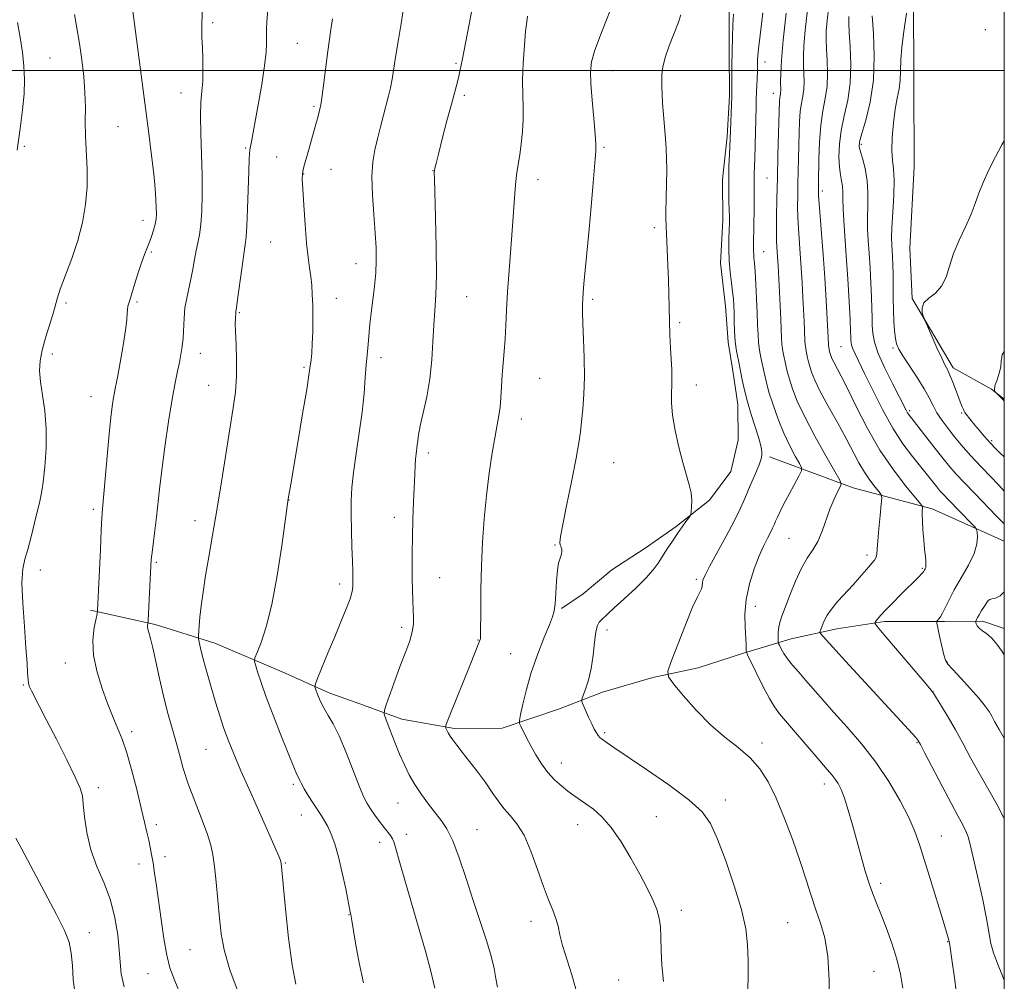
# Model space of a CAD drawing. Extents: x 2147300 to 2150200, y 307300 to 310200.
# Drawn here: x 2149749 to 2150000, y 309268 to 309513 of the extents above; entities that cross this region are included whole.
import ezdxf

# ---------------------------------------------------------------- set-up
doc = ezdxf.new("R2010")
doc.units = 0
doc.header["$MEASUREMENT"] = 0
for name, color, linetype, lineweight in [('BREAKLINE DTM HARD', 7, 'Continuous', 0), ('CONTOUR INDEX', 41, 'Continuous', 13), ('CONTOUR INTERMEDIATE', 44, 'Continuous', 0), ('GRID LINE', 7, 'Continuous', 0), ('SPOT ELEVATION DTM', 2, 'Continuous', 13)]:
    doc.layers.add(name, color=color, linetype=linetype, lineweight=lineweight)

msp = doc.modelspace()

# ---------------------------------------------------------------- linework, layer by layer
at = {"layer": 'BREAKLINE DTM HARD'}
for points in [[(2150000, 309553.889, 1075.979), (2149998.67, 309557.83, 1076.23), (2149992.51, 309574.26, 1076.29), (2149985.1, 309599.84, 1077.21), (2149975.31, 309610.77, 1077.45), (2149966.12, 309622.32, 1078.37), (2149963.67, 309626.58, 1078.18), (2149958.17, 309629.6, 1077.94), (2149951.48, 309625.92, 1077.94), (2149952.76, 309609.47, 1077.57), (2149963.84, 309580.25, 1076.96), (2149970.62, 309559.55, 1076.17), (2149976.79, 309540.68, 1075.99), (2149976.87, 309518.74, 1075.87), (2149976.95, 309497.41, 1075.01), (2149977.03, 309475.46, 1074.59), (2149975.89, 309454.74, 1074.46), (2149976.55, 309441.94, 1074.16), (2149986.98, 309424.3, 1073.61), (2149996.75, 309418.85, 1072.03), (2150000, 309416.272, 1071.926)], [(2149929.88, 309517.35, 1090.36), (2149929.92, 309505.16, 1090.18), (2149929.97, 309493.58, 1090.18), (2149929.4, 309483.21, 1090.24), (2149928.22, 309472.24, 1090.42), (2149928.26, 309461.88, 1090.54), (2149927.69, 309450.9, 1090.6), (2149928.95, 309439.94, 1090.73), (2149929.59, 309430.8, 1090.54), (2149930.84, 309423.49, 1090.66), (2149932.09, 309414.96, 1090.79), (2149932.13, 309405.81, 1090.97), (2149930.33, 309397.88, 1091.21), (2149924.87, 309390.55, 1091.76), (2149916.36, 309383.81, 1092.19), (2149908.46, 309378.3, 1092.8), (2149899.94, 309372.78, 1093.53), (2149892.65, 309366.66, 1093.77), (2149887.18, 309362.98, 1093.83)], [(2149940.13, 309401.57, 1089.7), (2149961.49, 309393.73, 1085.43), (2149981.63, 309388.32, 1081.53), (2150000, 309380.11, 1079.046)], [(2149767.11, 309362.53, 1108.28), (2149783.58, 309358.93, 1105.72), (2149798.83, 309354.11, 1103.34), (2149815.93, 309346.86, 1101.03), (2149828.14, 309341.42, 1099.5), (2149834.85, 309339.01, 1099.01), (2149846.45, 309334.79, 1097.31), (2149859.87, 309332.4, 1095.72), (2149872.06, 309332.45, 1094.57), (2149886.67, 309337.38, 1092.61), (2149897.62, 309341.68, 1091.4), (2149910.41, 309345.39, 1090.54), (2149921.98, 309347.87, 1088.71), (2149933.55, 309351.57, 1088.17), (2149945.72, 309355.27, 1085.18), (2149957.3, 309357.76, 1083.29), (2149969.48, 309359.63, 1081.64), (2149984.72, 309359.69, 1079.75), (2149994.47, 309359.72, 1077.62), (2150000, 309357.901, 1077.458)]]:
    msp.add_polyline3d(points, dxfattribs=at)
at = {"layer": 'CONTOUR INDEX', "flags": 128}
for points, elevation in [([(2149854.844, 309266.23), (2149854.426, 309268.059), (2149853.747, 309270.955), (2149852.487, 309275.709), (2149850.482, 309282.664), (2149846.243, 309297.016), (2149844.492, 309303.242), (2149844.1, 309304.291), (2149843.584, 309305.114), (2149841.933, 309307.172), (2149840.797, 309308.685), (2149839.598, 309310.357), (2149838.511, 309311.919), (2149837.633, 309313.258), (2149836.766, 309314.905), (2149835.637, 309317.548), (2149832.251, 309326.258), (2149830.472, 309330.517), (2149828.961, 309333.58), (2149827.711, 309335.721), (2149826.66, 309337.48), (2149825.762, 309339.262), (2149825.04, 309340.928), (2149824.534, 309342.205), (2149824.297, 309342.984), (2149824.427, 309343.802), (2149825.036, 309345.362), (2149827.692, 309351.817), (2149829.345, 309355.787), (2149830.929, 309359.556), (2149832.284, 309362.851), (2149833.268, 309365.463), (2149833.787, 309367.274), (2149833.965, 309368.535), (2149833.975, 309369.592), (2149833.93, 309372.488), (2149833.859, 309375.044), (2149833.736, 309378.65), (2149833.604, 309382.814), (2149833.519, 309386.878), (2149833.536, 309390.395), (2149833.721, 309393.774), (2149834.14, 309397.641), (2149834.818, 309402.42), (2149835.608, 309407.735), (2149836.322, 309413.01), (2149836.818, 309417.752), (2149837.139, 309421.795), (2149837.374, 309425.054), (2149837.596, 309427.517), (2149837.993, 309431.245), (2149838.341, 309435.444), (2149838.619, 309438.194), (2149839.457, 309445.05), (2149839.794, 309448.508), (2149839.934, 309451.645), (2149839.877, 309454.839), (2149839.648, 309458.616), (2149839.297, 309463.291), (2149838.973, 309468.328), (2149838.851, 309472.983), (2149839.059, 309476.71), (2149839.547, 309479.776), (2149840.219, 309482.649), (2149840.983, 309485.672), (2149841.758, 309488.678), (2149843.06, 309493.59), (2149843.555, 309495.606), (2149844.002, 309497.824), (2149844.447, 309500.58), (2149844.951, 309503.944), (2149845.574, 309507.92), (2149846.343, 309512.495), (2149847.15, 309517.588)], 1100), ([(2149775.656, 309266.628), (2149774.959, 309269.887), (2149774.662, 309272.827), (2149774.456, 309276.016), (2149774.067, 309279.867), (2149773.348, 309284.191), (2149772.187, 309288.643), (2149770.556, 309292.96), (2149768.763, 309297.198), (2149767.202, 309301.492), (2149766.17, 309305.868), (2149765.588, 309309.919), (2149765.28, 309313.131), (2149765.034, 309315.261), (2149764.487, 309317.163), (2149763.241, 309319.964), (2149761.066, 309324.403), (2149758.417, 309329.668), (2149755.918, 309334.559), (2149754.064, 309338.136), (2149752.048, 309341.998), (2149751.581, 309342.996), (2149751.324, 309343.84), (2149751.189, 309344.874), (2149751.087, 309346.458), (2149750.939, 309349.001), (2149750.668, 309352.925), (2149750.246, 309358.366), (2149749.834, 309364.324), (2149749.644, 309369.511), (2149749.833, 309373.028), (2149750.353, 309375.515), (2149751.102, 309378.002), (2149751.973, 309381.228), (2149752.85, 309384.78), (2149754.171, 309390.313), (2149754.602, 309392.435), (2149755.008, 309395.163), (2149755.45, 309399.093), (2149755.785, 309403.832), (2149755.825, 309408.743), (2149755.458, 309413.283), (2149754.877, 309417.289), (2149754.353, 309420.697), (2149754.117, 309423.518), (2149754.24, 309426.082), (2149754.753, 309428.796), (2149755.635, 309431.919), (2149757.539, 309437.897), (2149758.109, 309439.982), (2149758.614, 309441.884), (2149759.408, 309444.32), (2149762.338, 309452.1), (2149763.888, 309456.73), (2149765.084, 309461.331), (2149765.869, 309465.861), (2149766.243, 309470.362), (2149766.242, 309474.843), (2149765.838, 309483.289), (2149765.788, 309487.045), (2149765.795, 309490.671), (2149765.704, 309494.436), (2149765.397, 309498.524), (2149764.907, 309502.763), (2149764.303, 309506.897), (2149763.048, 309514.263)], 1110), ([(2149955.444, 309261.856), (2149955.358, 309268.277), (2149955.045, 309274.311), (2149954.271, 309279.059), (2149953.164, 309282.831), (2149951.941, 309286.241), (2149950.752, 309289.834), (2149949.487, 309293.872), (2149947.968, 309298.552), (2149946.083, 309303.928), (2149943.97, 309309.496), (2149941.829, 309314.612), (2149939.785, 309318.785), (2149937.658, 309322.142), (2149935.189, 309324.963), (2149932.194, 309327.541), (2149928.78, 309330.215), (2149925.128, 309333.336), (2149921.462, 309337.068), (2149918.18, 309340.814), (2149915.722, 309343.791), (2149914.435, 309345.556), (2149914.279, 309347.036), (2149915.12, 309349.5), (2149916.762, 309353.763), (2149918.748, 309358.833), (2149920.558, 309363.265), (2149921.787, 309365.973), (2149922.84, 309367.962), (2149922.991, 309368.535), (2149923.089, 309369.695), (2149923.241, 309370.332), (2149923.75, 309371.471), (2149924.895, 309373.645), (2149929.11, 309381.349), (2149931.222, 309385.354), (2149932.745, 309388.507), (2149933.835, 309391.013), (2149934.784, 309393.296), (2149936.805, 309397.932), (2149937.587, 309399.819), (2149938.023, 309401.119), (2149938.18, 309402.003), (2149938.177, 309402.73), (2149938.093, 309403.564), (2149937.855, 309404.772), (2149937.351, 309406.622), (2149936.523, 309409.269), (2149935.526, 309412.408), (2149934.568, 309415.62), (2149933.81, 309418.569), (2149933.217, 309421.253), (2149932.216, 309426.148), (2149931.779, 309428.534), (2149931.447, 309431.005), (2149931.256, 309433.599), (2149931.167, 309436.135), (2149931.122, 309438.373), (2149931.066, 309440.177), (2149930.959, 309441.81), (2149930.762, 309443.634), (2149930.462, 309445.925), (2149930.139, 309448.605), (2149929.895, 309451.512), (2149929.805, 309454.465), (2149929.827, 309457.228), (2149929.93, 309461.291), (2149929.936, 309462.786), (2149929.901, 309464.484), (2149929.831, 309466.731), (2149929.765, 309469.463), (2149929.752, 309472.513), (2149929.823, 309475.681), (2149929.944, 309478.63), (2149930.134, 309482.558), (2149930.528, 309493.402), (2149930.549, 309495.861), (2149930.545, 309498.26), (2149930.556, 309501.409), (2149930.603, 309504.917), (2149930.703, 309508.417), (2149930.842, 309511.651), (2149931.001, 309514.383)], 1090), ([(2150000, 309329.948), (2149998.703, 309332.151), (2149997.537, 309334.207), (2149996.81, 309335.521), (2149996.102, 309336.715), (2149995.113, 309338.126), (2149993.573, 309340.022), (2149991.358, 309342.525), (2149988.924, 309345.181), (2149986.874, 309347.393), (2149985.646, 309348.778), (2149985.015, 309349.814), (2149984.592, 309351.197), (2149984.077, 309353.386), (2149983.52, 309355.895), (2149983.064, 309358.008), (2149982.82, 309359.195), (2149982.788, 309359.69), (2149982.943, 309359.917), (2149983.259, 309360.249), (2149983.712, 309360.844), (2149984.282, 309361.809), (2149985.912, 309365.194), (2149987.243, 309367.714), (2149989.014, 309370.766), (2149990.857, 309374.006), (2149992.3, 309377.009), (2149993.003, 309379.428), (2149993.15, 309381.212), (2149993.055, 309382.386), (2149992.926, 309383.056), (2149992.538, 309383.65), (2149991.557, 309384.678), (2149985.767, 309390.61), (2149984.468, 309391.979), (2149983.591, 309392.964), (2149982.789, 309393.942), (2149980.419, 309396.924), (2149976.577, 309401.671), (2149974.154, 309404.907), (2149971.552, 309408.909), (2149968.914, 309413.672), (2149966.454, 309418.571), (2149964.403, 309422.828), (2149961.973, 309427.829), (2149961.397, 309429.116), (2149961.083, 309430.041), (2149960.944, 309430.759), (2149960.903, 309431.382), (2149960.883, 309432.121), (2149960.83, 309433.582), (2149960.692, 309436.468), (2149960.434, 309441.19), (2149960.093, 309446.982), (2149959.719, 309452.786), (2149959.076, 309461.727), (2149958.896, 309464.856), (2149958.843, 309467.234), (2149958.832, 309469.054), (2149958.752, 309470.529), (2149958.529, 309471.886), (2149958.234, 309473.405), (2149957.979, 309475.383), (2149957.868, 309478.031), (2149957.992, 309481.224), (2149958.438, 309484.754), (2149959.225, 309488.468), (2149960.096, 309492.434), (2149960.729, 309496.775), (2149960.892, 309501.483), (2149960.731, 309506.02), (2149960.483, 309509.72), (2149960.343, 309512.143), (2149960.339, 309513.758)], 1080)]:
    msp.add_lwpolyline(points, dxfattribs=dict(at, elevation=elevation))
at = {"layer": 'CONTOUR INTERMEDIATE', "flags": 128}
for points, elevation in [([(2149870.82, 309266.518), (2149870.414, 309268.736), (2149869.984, 309271.245), (2149869.261, 309274.389), (2149868.05, 309278.418), (2149866.457, 309283.21), (2149864.664, 309288.551), (2149862.832, 309294.156), (2149861.057, 309299.456), (2149859.415, 309303.811), (2149857.943, 309306.805), (2149856.524, 309308.911), (2149855, 309310.822), (2149853.274, 309313.08), (2149851.475, 309315.605), (2149849.792, 309318.167), (2149848.359, 309320.609), (2149847.094, 309323.098), (2149845.859, 309325.878), (2149844.572, 309329.052), (2149843.373, 309332.159), (2149842.455, 309334.598), (2149841.982, 309336.019), (2149842, 309337.08), (2149842.523, 309338.687), (2149843.528, 309341.488), (2149844.829, 309345.071), (2149846.203, 309348.764), (2149847.448, 309352.014), (2149848.453, 309354.751), (2149849.129, 309357.028), (2149849.428, 309358.934), (2149849.455, 309360.716), (2149849.356, 309362.658), (2149849.251, 309364.984), (2149849.167, 309367.662), (2149849.107, 309370.6), (2149849.076, 309373.747), (2149849.088, 309377.218), (2149849.159, 309381.172), (2149849.294, 309385.645), (2149849.463, 309390.173), (2149849.752, 309397.198), (2149849.858, 309399.387), (2149849.97, 309401.016), (2149850.106, 309402.334), (2149850.381, 309404.545), (2149850.5, 309405.69), (2149850.715, 309407.227), (2149851.162, 309409.515), (2149851.913, 309412.802), (2149852.794, 309416.894), (2149853.567, 309421.487), (2149854.06, 309426.273), (2149854.354, 309430.936), (2149854.595, 309435.156), (2149854.886, 309438.839), (2149855.157, 309442.778), (2149855.297, 309447.995), (2149855.233, 309455.038), (2149855.046, 309462.576), (2149854.752, 309472.413), (2149854.736, 309473.972), (2149854.781, 309474.544), (2149854.889, 309475.108), (2149855.173, 309476.306), (2149855.776, 309478.7), (2149856.772, 309482.583), (2149857.963, 309487.183), (2149859.084, 309491.458), (2149860.521, 309496.826), (2149860.957, 309498.533), (2149861.338, 309500.216), (2149861.819, 309502.593), (2149865.945, 309523.767)], 1098), ([(2149793.435, 309256.434), (2149788.565, 309268.102), (2149787.364, 309271.393), (2149786.547, 309274.642), (2149785.804, 309278.876), (2149785.1, 309283.708), (2149783.918, 309292.353), (2149783.453, 309295.559), (2149783.047, 309298.149), (2149782.68, 309300.269), (2149782.322, 309302.124), (2149781.943, 309303.935), (2149781.5, 309305.951), (2149780.903, 309308.543), (2149780.049, 309312.111), (2149778.887, 309316.826), (2149777.567, 309321.934), (2149776.289, 309326.451), (2149775.212, 309329.64), (2149774.339, 309331.753), (2149773.63, 309333.288), (2149773.022, 309334.73), (2149772.344, 309336.506), (2149771.397, 309339.028), (2149770.094, 309342.552), (2149768.772, 309346.708), (2149767.878, 309350.971), (2149767.722, 309354.861), (2149768.062, 309358.081), (2149768.52, 309360.38), (2149768.796, 309361.627), (2149768.901, 309362.158), (2149768.925, 309362.43), (2149769.619, 309378), (2149769.85, 309382.915), (2149770.022, 309386.02), (2149770.202, 309388.371), (2149771.459, 309402.668), (2149771.981, 309408.281), (2149772.41, 309412.349), (2149772.746, 309415.013), (2149773.009, 309416.725), (2149773.236, 309417.983), (2149773.52, 309419.454), (2149773.972, 309421.851), (2149774.648, 309425.594), (2149775.395, 309429.94), (2149776.006, 309433.851), (2149776.335, 309436.536), (2149776.462, 309438.169), (2149776.527, 309439.171), (2149776.66, 309439.961), (2149776.945, 309440.975), (2149777.458, 309442.647), (2149778.236, 309445.233), (2149779.159, 309448.256), (2149780.068, 309451.054), (2149780.839, 309453.141), (2149782.098, 309456.143), (2149782.682, 309457.709), (2149783.204, 309459.334), (2149783.6, 309460.856), (2149783.824, 309462.179), (2149783.902, 309463.497), (2149783.879, 309465.075), (2149783.783, 309467.162), (2149783.583, 309469.958), (2149783.229, 309473.651), (2149782.686, 309478.364), (2149781.982, 309483.976), (2149777.794, 309515.845)], 1108), ([(2149913.158, 309267.957), (2149912.723, 309272.118), (2149912.551, 309275.951), (2149912.483, 309279.231), (2149912.366, 309281.837), (2149912.067, 309284.049), (2149911.456, 309286.25), (2149910.428, 309288.774), (2149908.968, 309291.76), (2149907.083, 309295.299), (2149904.81, 309299.371), (2149902.316, 309303.516), (2149899.797, 309307.166), (2149897.425, 309309.89), (2149895.271, 309311.817), (2149893.383, 309313.215), (2149890.298, 309315.36), (2149888.793, 309316.451), (2149887.131, 309317.752), (2149885.383, 309319.32), (2149883.663, 309321.19), (2149882.071, 309323.362), (2149880.633, 309325.685), (2149879.359, 309327.968), (2149878.264, 309330.032), (2149876.774, 309332.955), (2149876.462, 309333.685), (2149876.452, 309334.459), (2149876.732, 309335.94), (2149877.303, 309338.621), (2149878.195, 309342.307), (2149879.446, 309346.633), (2149881.032, 309351.196), (2149882.679, 309355.443), (2149884.048, 309358.784), (2149884.893, 309360.877), (2149885.32, 309362.368), (2149885.529, 309364.154), (2149885.69, 309366.85), (2149885.865, 309369.959), (2149886.091, 309372.706), (2149886.386, 309374.509), (2149886.702, 309375.563), (2149886.975, 309376.26), (2149887.151, 309376.914), (2149887.225, 309377.54), (2149887.202, 309378.08), (2149887.097, 309378.498), (2149886.95, 309378.851), (2149886.81, 309379.222), (2149886.745, 309379.807), (2149886.906, 309381.269), (2149887.464, 309384.384), (2149888.504, 309389.555), (2149889.757, 309395.671), (2149890.869, 309401.243), (2149891.574, 309405.183), (2149891.975, 309408.001), (2149892.264, 309410.605), (2149892.583, 309413.745), (2149892.872, 309417.534), (2149893.02, 309421.927), (2149892.956, 309426.778), (2149892.766, 309431.54), (2149892.575, 309435.566), (2149892.484, 309438.398), (2149892.486, 309440.332), (2149892.552, 309441.854), (2149892.664, 309443.458), (2149892.853, 309445.678), (2149894.158, 309459.608), (2149894.684, 309465.348), (2149895.126, 309470.398), (2149895.725, 309477.523), (2149895.879, 309479.507), (2149895.9, 309481.27), (2149895.743, 309483.819), (2149895.4, 309487.808), (2149894.987, 309492.481), (2149894.653, 309496.731), (2149894.546, 309499.787), (2149894.808, 309502.226), (2149895.581, 309504.967), (2149896.907, 309508.614), (2149898.44, 309512.53), (2149899.735, 309515.763)], 1094), ([(2150000, 309309.402), (2149998.501, 309312.393), (2149996.065, 309316.722), (2149993.6, 309320.997), (2149991.397, 309324.963), (2149989.414, 309328.629), (2149987.529, 309332.071), (2149985.672, 309335.303), (2149984.005, 309338.095), (2149982.742, 309340.154), (2149981.94, 309341.402), (2149981.009, 309342.603), (2149979.2, 309344.734), (2149969.292, 309356.331), (2149967.567, 309358.381), (2149967.017, 309359.243), (2149967.17, 309359.655), (2149967.651, 309360.244), (2149968.479, 309361.197), (2149969.767, 309362.589), (2149971.555, 309364.429), (2149973.581, 309366.466), (2149978.207, 309371.062), (2149978.973, 309371.845), (2149979.403, 309372.324), (2149979.612, 309372.606), (2149979.86, 309373.057), (2149979.979, 309373.431), (2149980.041, 309374.016), (2149980.006, 309374.902), (2149979.886, 309376.202), (2149979.7, 309378.035), (2149979.477, 309380.425), (2149979.265, 309382.998), (2149979.12, 309385.284), (2149979.079, 309386.918), (2149979.108, 309387.953), (2149979.159, 309388.546), (2149979.12, 309388.929), (2149978.643, 309389.622), (2149974.891, 309394.163), (2149971.721, 309398.298), (2149968.318, 309403.317), (2149965.132, 309408.849), (2149962.348, 309414.263), (2149960.088, 309418.865), (2149958.432, 309422.14), (2149956.543, 309425.694), (2149956.063, 309426.684), (2149955.773, 309427.398), (2149955.602, 309427.921), (2149955.491, 309428.333), (2149955.242, 309429.536), (2149955.203, 309429.827), (2149955.179, 309430.15), (2149955.101, 309432.005), (2149954.569, 309441.433), (2149954.22, 309447.209), (2149953.829, 309453.156), (2149953.434, 309458.504), (2149952.817, 309466.13), (2149952.678, 309468.057), (2149952.632, 309469.053), (2149952.635, 309469.604), (2149952.668, 309471.368), (2149952.737, 309477.287), (2149952.879, 309481.721), (2149953.209, 309486.085), (2149953.765, 309489.744), (2149954.377, 309492.907), (2149954.819, 309495.997), (2149954.934, 309499.304), (2149954.824, 309502.596), (2149954.656, 309505.511), (2149954.575, 309507.85), (2149954.633, 309510.062), (2149954.86, 309512.761), (2149955.275, 309516.335)], 1082), ([(2149805.013, 309264.539), (2149802.635, 309270.956), (2149801.176, 309275.983), (2149800.428, 309280.095), (2149799.999, 309284.118), (2149799.572, 309288.631), (2149799.124, 309293.215), (2149798.702, 309297.202), (2149798.311, 309300.175), (2149797.764, 309302.703), (2149796.831, 309305.607), (2149795.377, 309309.466), (2149793.66, 309313.905), (2149792.033, 309318.31), (2149790.763, 309322.215), (2149789.754, 309325.746), (2149788.822, 309329.18), (2149787.82, 309332.756), (2149786.763, 309336.582), (2149785.7, 309340.729), (2149784.684, 309345.165), (2149783.762, 309349.431), (2149782.985, 309352.966), (2149782.389, 309355.361), (2149781.977, 309356.827), (2149781.74, 309357.725), (2149781.659, 309358.363), (2149781.678, 309358.817), (2149781.769, 309359.349), (2149781.811, 309360.025), (2149782.476, 309373.853), (2149782.592, 309375.459), (2149782.788, 309377.235), (2149783.513, 309382.874), (2149783.916, 309386.221), (2149784.686, 309393.404), (2149785.259, 309398.169), (2149786.07, 309404.165), (2149787.008, 309410.565), (2149787.916, 309416.271), (2149788.671, 309420.459), (2149789.276, 309423.401), (2149789.766, 309425.641), (2149790.17, 309427.659), (2149790.484, 309429.682), (2149790.699, 309431.868), (2149790.951, 309436.944), (2149791.191, 309439.558), (2149791.621, 309442.047), (2149792.712, 309446.901), (2149793.178, 309449.414), (2149793.59, 309451.88), (2149793.999, 309454.135), (2149794.441, 309456.117), (2149794.874, 309458.17), (2149795.237, 309460.743), (2149795.478, 309464.185), (2149795.584, 309468.438), (2149795.548, 309473.348), (2149795.388, 309478.687), (2149795.209, 309483.935), (2149795.141, 309488.5), (2149795.269, 309491.98), (2149795.502, 309494.732), (2149795.704, 309497.305), (2149795.77, 309500.113), (2149795.723, 309503.043), (2149795.614, 309505.848), (2149795.503, 309508.423), (2149795.469, 309511.222), (2149795.595, 309514.838)], 1106), ([(2149819.457, 309267.254), (2149818.494, 309272.15), (2149817.582, 309279), (2149816.79, 309286.432), (2149815.686, 309298.102), (2149815.656, 309298.297), (2149815.583, 309298.549), (2149815.416, 309298.992), (2149815.07, 309299.836), (2149814.31, 309301.603), (2149812.861, 309304.89), (2149807.933, 309315.968), (2149805.458, 309321.583), (2149803.599, 309325.909), (2149802.24, 309329.286), (2149801.126, 309332.368), (2149800.051, 309335.66), (2149799.005, 309339.068), (2149797.152, 309345.302), (2149796.398, 309347.899), (2149795.781, 309350.155), (2149795.31, 309352.07), (2149794.974, 309353.59), (2149794.649, 309355.235), (2149794.617, 309355.625), (2149794.635, 309356.149), (2149794.685, 309357.101), (2149794.793, 309358.608), (2149794.993, 309360.758), (2149795.318, 309363.616), (2149795.79, 309367.157), (2149796.43, 309371.331), (2149797.248, 309376.123), (2149798.222, 309381.638), (2149799.32, 309388.015), (2149800.495, 309395.219), (2149803.496, 309414.076), (2149804.052, 309418.17), (2149804.335, 309422.04), (2149804.353, 309426.196), (2149804.218, 309430.232), (2149804.069, 309433.511), (2149804.013, 309435.574), (2149804.031, 309436.68), (2149804.134, 309438.353), (2149804.175, 309438.676), (2149804.304, 309439.562), (2149804.591, 309441.638), (2149805.65, 309449.478), (2149806.176, 309453.2), (2149806.548, 309455.629), (2149806.794, 309457.61), (2149806.976, 309460.386), (2149807.144, 309464.777), (2149807.437, 309474.404), (2149807.546, 309477.317), (2149807.638, 309478.894), (2149807.726, 309479.714), (2149807.822, 309480.283), (2149808.05, 309481.381), (2149809.833, 309491.246), (2149810.747, 309496.469), (2149811.496, 309501.241), (2149811.888, 309504.676), (2149812.004, 309507.012), (2149811.995, 309508.767), (2149811.997, 309510.449), (2149812.089, 309512.527), (2149812.336, 309515.459)], 1104), ([(2149890.966, 309265.389), (2149889.804, 309269.651), (2149887.431, 309277.119), (2149886.737, 309279.828), (2149886.265, 309282.016), (2149885.739, 309284.013), (2149884.94, 309286.15), (2149883.857, 309288.755), (2149882.534, 309292.155), (2149881.015, 309296.484), (2149879.35, 309301.107), (2149877.592, 309305.194), (2149875.798, 309308.142), (2149874.047, 309310.25), (2149872.426, 309312.041), (2149870.97, 309313.958), (2149869.514, 309316.12), (2149867.844, 309318.564), (2149865.835, 309321.268), (2149863.727, 309323.968), (2149861.849, 309326.341), (2149860.455, 309328.145), (2149859.485, 309329.468), (2149858.803, 309330.482), (2149858.294, 309331.325), (2149857.924, 309331.997), (2149857.685, 309332.465), (2149857.604, 309332.824), (2149857.866, 309333.678), (2149858.697, 309335.757), (2149863.734, 309348.223), (2149866.424, 309355.036), (2149866.478, 309355.226), (2149866.505, 309355.514), (2149866.52, 309356.457), (2149866.548, 309362.646), (2149866.612, 309367.896), (2149866.765, 309373.806), (2149867.044, 309379.839), (2149867.465, 309385.84), (2149868.035, 309391.753), (2149868.744, 309397.462), (2149869.504, 309402.621), (2149870.211, 309406.826), (2149871.202, 309412.114), (2149871.5, 309414.25), (2149871.695, 309416.731), (2149871.845, 309419.524), (2149872.017, 309422.464), (2149872.255, 309425.43), (2149872.525, 309428.46), (2149872.773, 309431.637), (2149872.965, 309435.069), (2149873.157, 309438.981), (2149873.427, 309443.627), (2149873.823, 309449.107), (2149874.697, 309460.39), (2149875.258, 309468.734), (2149875.501, 309471.699), (2149875.793, 309474.062), (2149876.503, 309478.507), (2149876.882, 309481.315), (2149877.199, 309484.445), (2149877.371, 309487.611), (2149877.356, 309490.64), (2149877.262, 309493.809), (2149877.238, 309497.504), (2149877.393, 309501.909), (2149877.676, 309506.38), (2149877.996, 309510.066), (2149878.277, 309512.393), (2149878.501, 309513.89)], 1096), ([(2149934.59, 309264.018), (2149934.734, 309268.92), (2149934.738, 309273.273), (2149934.591, 309277.244), (2149934.093, 309281.372), (2149933.001, 309286.288), (2149931.186, 309292.334), (2149928.994, 309298.685), (2149926.884, 309304.224), (2149925.095, 309308.185), (2149922.966, 309311.198), (2149919.614, 309314.246), (2149914.54, 309318.009), (2149908.777, 309321.982), (2149900.516, 309327.539), (2149898.79, 309328.731), (2149897.353, 309329.755), (2149896.91, 309330.129), (2149896.502, 309330.598), (2149896.05, 309331.281), (2149895.511, 309332.259), (2149894.852, 309333.601), (2149894.069, 309335.301), (2149892.673, 309338.448), (2149892.351, 309339.267), (2149892.349, 309339.872), (2149892.666, 309340.78), (2149893.269, 309342.404), (2149894.007, 309344.744), (2149894.698, 309347.691), (2149895.205, 309351.061), (2149895.58, 309354.362), (2149895.918, 309357.02), (2149896.301, 309358.633), (2149896.745, 309359.475), (2149897.253, 309359.99), (2149898.881, 309361.55), (2149900.583, 309363.132), (2149903.139, 309365.457), (2149906.055, 309368.152), (2149908.677, 309370.713), (2149910.524, 309372.775), (2149911.805, 309374.509), (2149914.109, 309378.134), (2149915.411, 309380.148), (2149916.703, 309382.082), (2149917.885, 309383.77), (2149918.871, 309385.124), (2149919.579, 309386.07), (2149919.963, 309386.609), (2149920.128, 309387.028), (2149920.213, 309387.689), (2149920.315, 309388.863), (2149920.347, 309390.482), (2149920.175, 309392.39), (2149919.701, 309394.499), (2149918.043, 309400.146), (2149917.026, 309404.057), (2149916.09, 309408.27), (2149915.428, 309412.183), (2149915.168, 309415.333), (2149915.182, 309417.82), (2149915.276, 309419.887), (2149915.293, 309421.783), (2149915.224, 309423.793), (2149914.944, 309429.241), (2149914.787, 309432.683), (2149914.654, 309436.246), (2149914.561, 309439.712), (2149914.483, 309443.145), (2149914.388, 309446.682), (2149914.253, 309450.36), (2149913.912, 309458.465), (2149913.85, 309460.23), (2149913.81, 309460.901), (2149913.776, 309462.01), (2149913.777, 309464.03), (2149913.903, 309471.03), (2149913.954, 309474.677), (2149913.944, 309477.607), (2149913.859, 309480.11), (2149913.686, 309482.689), (2149913.43, 309485.689), (2149913.149, 309488.837), (2149912.917, 309491.701), (2149912.789, 309493.963), (2149912.74, 309495.763), (2149912.731, 309497.352), (2149912.758, 309498.979), (2149912.971, 309500.885), (2149913.558, 309503.306), (2149914.616, 309506.34), (2149916.96, 309512.29), (2149917.6, 309514.174)], 1092), ([(2149974.145, 309266.204), (2149973.519, 309269.802), (2149972.612, 309273.628), (2149971.342, 309277.705), (2149969.895, 309281.7), (2149968.521, 309285.196), (2149967.405, 309287.934), (2149966.467, 309290.311), (2149965.561, 309292.884), (2149964.572, 309296.08), (2149963.503, 309299.796), (2149961.271, 309307.828), (2149960.199, 309311.56), (2149959.233, 309314.644), (2149958.406, 309316.838), (2149957.665, 309318.342), (2149956.934, 309319.465), (2149956.096, 309320.534), (2149954.883, 309321.953), (2149952.986, 309324.148), (2149942.726, 309336.171), (2149941.429, 309337.898), (2149940.14, 309340.05), (2149938.498, 309343.172), (2149936.763, 309346.634), (2149934.571, 309351.122), (2149934.281, 309351.813), (2149934.235, 309352.173), (2149934.222, 309352.735), (2149934.175, 309353.785), (2149933.914, 309358.18), (2149933.897, 309361.504), (2149934.241, 309365.273), (2149935.094, 309369.223), (2149936.283, 309373.034), (2149937.559, 309376.369), (2149938.708, 309378.971), (2149939.667, 309380.911), (2149940.406, 309382.338), (2149940.924, 309383.409), (2149941.312, 309384.3), (2149941.688, 309385.191), (2149942.167, 309386.261), (2149942.852, 309387.681), (2149943.847, 309389.62), (2149945.181, 309392.12), (2149947.733, 309396.805), (2149948.336, 309398.015), (2149948.355, 309398.811), (2149947.806, 309399.877), (2149946.738, 309401.75), (2149945.333, 309404.388), (2149943.806, 309407.606), (2149942.347, 309411.189), (2149941.061, 309414.81), (2149940.025, 309418.114), (2149939.289, 309420.838), (2149938.774, 309423.087), (2149937.986, 309426.925), (2149937.644, 309428.785), (2149937.386, 309430.711), (2149937.234, 309432.799), (2149937.14, 309435.239), (2149937.039, 309438.244), (2149936.882, 309441.878), (2149936.688, 309445.62), (2149936.494, 309448.801), (2149936.33, 309450.935), (2149936.207, 309452.255), (2149936.133, 309453.177), (2149936.107, 309454.115), (2149936.12, 309455.475), (2149936.195, 309460.869), (2149936.231, 309464.5), (2149936.248, 309467.743), (2149936.241, 309469.996), (2149936.221, 309472.577), (2149936.247, 309473.731), (2149936.378, 309477.708), (2149936.726, 309490.859), (2149936.789, 309492.716), (2149937.079, 309499.766), (2149937.113, 309501.039), (2149937.14, 309502.81), (2149937.181, 309503.729), (2149937.344, 309505.506), (2149937.74, 309509.009), (2149938.419, 309514.672)], 1088), ([(2149988.177, 309261.697), (2149987.354, 309268.249), (2149986.633, 309273.574), (2149986.206, 309276.567), (2149986.02, 309277.732), (2149985.852, 309278.499), (2149985.707, 309279.086), (2149985.302, 309280.506), (2149984.429, 309283.38), (2149981.254, 309293.556), (2149978.404, 309302.802), (2149977.238, 309306.162), (2149975.707, 309309.684), (2149973.473, 309313.992), (2149970.598, 309318.852), (2149967.244, 309323.816), (2149963.597, 309328.498), (2149959.94, 309332.756), (2149956.58, 309336.511), (2149953.75, 309339.712), (2149949.374, 309344.74), (2149947.591, 309346.751), (2149946.05, 309348.519), (2149944.787, 309350.102), (2149943.824, 309351.532), (2149943.141, 309352.731), (2149942.705, 309353.595), (2149942.478, 309354.085), (2149942.391, 309354.432), (2149942.371, 309354.936), (2149942.364, 309355.812), (2149942.401, 309356.96), (2149942.534, 309358.195), (2149942.82, 309359.432), (2149943.333, 309360.971), (2149944.155, 309363.212), (2149945.329, 309366.371), (2149946.75, 309369.944), (2149948.275, 309373.245), (2149949.777, 309375.788), (2149951.191, 309377.89), (2149952.465, 309380.064), (2149953.571, 309382.683), (2149955.537, 309388.31), (2149956.522, 309390.676), (2149957.425, 309392.532), (2149958.109, 309393.81), (2149958.415, 309394.605), (2149958.085, 309395.662), (2149956.837, 309397.885), (2149954.55, 309401.852), (2149951.753, 309406.832), (2149949.136, 309411.764), (2149947.241, 309415.8), (2149946.005, 309418.937), (2149945.218, 309421.383), (2149944.69, 309423.337), (2149944.32, 309424.949), (2149943.755, 309427.701), (2149943.51, 309429.035), (2149943.325, 309430.416), (2149943.214, 309431.942), (2149943.036, 309436.582), (2149942.873, 309440.167), (2149942.342, 309450.356), (2149942.05, 309455.008), (2149941.98, 309456.641), (2149941.947, 309459.084), (2149941.968, 309462.697), (2149942.041, 309467.327), (2149942.161, 309472.697), (2149942.316, 309478.445), (2149942.73, 309492.354), (2149942.779, 309493.072), (2149942.856, 309493.577), (2149942.94, 309494.013), (2149943.001, 309494.439), (2149943.018, 309494.945), (2149943, 309497.093), (2149943.037, 309499.264), (2149943.221, 309502.672), (2149943.669, 309507.758), (2149944.444, 309514.618)], 1086), ([(2150000, 309268.171), (2149999.577, 309269.396), (2149998.287, 309272.545), (2149997.233, 309275.259), (2149996.597, 309277.65), (2149995.482, 309284.024), (2149994.409, 309289.144), (2149993.139, 309294.767), (2149991.277, 309302.866), (2149990.768, 309304.832), (2149990.227, 309306.282), (2149989.417, 309307.896), (2149988.195, 309310.119), (2149986.441, 309313.335), (2149984.147, 309317.683), (2149979.771, 309326.136), (2149978.608, 309328.358), (2149977.98, 309329.425), (2149977.451, 309330.089), (2149976.585, 309331.05), (2149959.532, 309349.57), (2149957.081, 309352.261), (2149953.063, 309356.72), (2149953.001, 309356.905), (2149953.075, 309357.147), (2149953.786, 309359.007), (2149954.18, 309360), (2149954.83, 309361.247), (2149955.936, 309362.836), (2149957.606, 309364.798), (2149961.515, 309369.02), (2149963.122, 309370.83), (2149965.438, 309373.557), (2149966.276, 309374.513), (2149966.913, 309375.297), (2149967.327, 309376.019), (2149967.524, 309376.832), (2149967.618, 309378.084), (2149967.75, 309380.169), (2149968.017, 309383.264), (2149968.352, 309386.68), (2149968.643, 309389.51), (2149968.777, 309391.118), (2149968.633, 309391.941), (2149968.089, 309392.683), (2149967.077, 309393.91), (2149965.755, 309395.634), (2149964.337, 309397.727), (2149962.963, 309400.111), (2149959.693, 309406.301), (2149957.467, 309410.328), (2149955.13, 309414.516), (2149953.11, 309418.262), (2149951.732, 309421.104), (2149950.899, 309423.15), (2149950.41, 309424.652), (2149950.09, 309425.835), (2149949.866, 309426.811), (2149949.524, 309428.478), (2149949.376, 309429.286), (2149949.264, 309430.122), (2149949.197, 309431.046), (2149949.089, 309433.855), (2149948.987, 309436.086), (2149948.664, 309442.196), (2149948.455, 309445.895), (2149948.226, 309449.735), (2149947.984, 309453.428), (2149947.53, 309459.774), (2149947.382, 309462.607), (2149947.323, 309465.377), (2149947.337, 309468.19), (2149947.398, 309471.151), (2149947.572, 309477.623), (2149947.65, 309480.927), (2149947.71, 309484.109), (2149947.804, 309487.038), (2149947.994, 309489.579), (2149948.311, 309491.66), (2149948.658, 309493.46), (2149948.91, 309495.218), (2149948.976, 309497.124), (2149948.916, 309499.171), (2149948.828, 309501.302), (2149948.806, 309503.557), (2149948.927, 309506.367), (2149949.264, 309510.26), (2149949.869, 309515.489)], 1084), ([(2150000, 309384.481), (2149999.897, 309384.589), (2149998.029, 309386.522), (2149992.458, 309392.244), (2149989.779, 309395.025), (2149987.765, 309397.184), (2149986.103, 309399.088), (2149984.305, 309401.291), (2149982.047, 309404.143), (2149976.41, 309411.345), (2149975.739, 309412.223), (2149975.358, 309412.796), (2149974.979, 309413.486), (2149971.5, 309420.253), (2149969.547, 309424.194), (2149967.884, 309427.923), (2149966.896, 309430.838), (2149966.46, 309433.1), (2149966.328, 309435.063), (2149966.285, 309437.065), (2149966.249, 309439.379), (2149966.17, 309442.261), (2149966.011, 309445.844), (2149965.795, 309449.753), (2149965.557, 309453.491), (2149965.334, 309456.7), (2149965.174, 309459.576), (2149965.126, 309462.458), (2149965.199, 309465.591), (2149965.244, 309468.854), (2149965.076, 309472.034), (2149964.575, 309474.931), (2149963.912, 309477.388), (2149963.324, 309479.26), (2149963.024, 309480.55), (2149963.115, 309481.857), (2149963.671, 309483.93), (2149964.685, 309487.343), (2149965.815, 309491.98), (2149966.638, 309497.554), (2149966.851, 309503.662), (2149966.639, 309509.445), (2149966.311, 309513.93)], 1078), ([(2150000, 309392.882), (2149998.57, 309394.39), (2149994.375, 309398.763), (2149992.519, 309400.737), (2149990.739, 309402.702), (2149989.009, 309404.691), (2149987.311, 309406.721), (2149985.651, 309408.792), (2149984.121, 309410.843), (2149982.834, 309412.797), (2149981.831, 309414.639), (2149980.856, 309416.59), (2149979.579, 309418.93), (2149977.8, 309421.803), (2149974.171, 309427.335), (2149973.118, 309429.065), (2149972.562, 309430.349), (2149972.269, 309431.74), (2149972.041, 309433.676), (2149971.856, 309436.137), (2149971.734, 309438.991), (2149971.682, 309442.082), (2149971.648, 309448.055), (2149971.589, 309450.497), (2149971.498, 309452.524), (2149971.304, 309455.665), (2149971.272, 309457.425), (2149971.355, 309460.059), (2149971.573, 309463.895), (2149971.805, 309468.239), (2149971.901, 309472.142), (2149971.763, 309474.95), (2149971.522, 309477.185), (2149971.369, 309479.666), (2149971.448, 309482.966), (2149971.739, 309486.687), (2149972.177, 309490.189), (2149972.689, 309492.997), (2149973.164, 309495.314), (2149973.483, 309497.511), (2149973.581, 309499.917), (2149973.625, 309502.703), (2149973.842, 309505.998), (2149974.38, 309509.927), (2149975.096, 309514.585)], 1076), ([(2149748.392, 309479.744), (2149749.215, 309485.281), (2149749.813, 309489.983), (2149750.171, 309494.052), (2149750.28, 309497.695), (2149750.144, 309501.15), (2149749.77, 309504.656), (2149749.191, 309508.385), (2149748.541, 309512.222)], 1112), ([(2149836.707, 309267.584), (2149835.587, 309272.662), (2149834.685, 309277.669), (2149833.647, 309284), (2149833.459, 309285.014), (2149833.325, 309285.586), (2149832.149, 309291.514), (2149831.276, 309295.628), (2149830.307, 309299.68), (2149829.343, 309302.972), (2149828.425, 309305.488), (2149827.574, 309307.389), (2149826.788, 309308.856), (2149825.973, 309310.165), (2149823.827, 309313.406), (2149822.603, 309315.317), (2149821.56, 309317.029), (2149820.868, 309318.292), (2149820.461, 309319.149), (2149820.216, 309319.713), (2149819.813, 309320.517), (2149819.531, 309321.126), (2149819.105, 309322.155), (2149815.554, 309330.993), (2149813.645, 309335.792), (2149811.882, 309340.388), (2149810.563, 309344.09), (2149809.678, 309346.802), (2149809.141, 309348.579), (2149808.895, 309349.58), (2149809, 309350.407), (2149809.546, 309351.765), (2149810.572, 309354.286), (2149811.915, 309358.283), (2149813.358, 309363.995), (2149814.708, 309371.337), (2149815.849, 309378.943), (2149817.494, 309390.941), (2149818.141, 309394.653), (2149819.946, 309405.286), (2149821.174, 309412.594), (2149822.202, 309418.79), (2149822.788, 309422.445), (2149823.043, 309424.188), (2149823.316, 309426.342), (2149823.49, 309428.043), (2149823.642, 309430.413), (2149823.736, 309433.495), (2149823.765, 309436.914), (2149823.733, 309440.193), (2149823.639, 309442.966), (2149823.479, 309445.331), (2149823.244, 309447.502), (2149822.933, 309449.731), (2149822.568, 309452.427), (2149822.176, 309456.041), (2149821.788, 309460.762), (2149821.449, 309465.737), (2149821.204, 309469.853), (2149821.089, 309472.305), (2149821.098, 309473.523), (2149821.211, 309474.245), (2149821.421, 309475.117), (2149821.767, 309476.42), (2149822.301, 309478.343), (2149824.546, 309486.32), (2149825.023, 309488.079), (2149825.752, 309490.961), (2149825.822, 309491.289), (2149825.98, 309492.354), (2149826.328, 309494.951), (2149827.634, 309504.944), (2149828.291, 309509.853), (2149828.758, 309513.179)], 1102), ([(2150000, 309401.562), (2149998.962, 309402.524), (2149997.889, 309403.579), (2149996.365, 309405.193), (2149995.74, 309405.895), (2149994.793, 309406.979), (2149993.655, 309408.305), (2149992.523, 309409.658), (2149991.564, 309410.853), (2149989.973, 309412.929), (2149989.772, 309413.237), (2149989.573, 309413.64), (2149989.279, 309414.318), (2149988.86, 309415.354), (2149988.3, 309416.805), (2149986.856, 309420.632), (2149986.158, 309422.362), (2149985.566, 309423.649), (2149984.931, 309424.906), (2149984.058, 309426.705), (2149982.84, 309429.383), (2149981.522, 309432.366), (2149979.829, 309436.253), (2149979.546, 309436.941), (2149979.348, 309437.502), (2149979.093, 309438.395), (2149979.035, 309439.558), (2149979.527, 309440.798), (2149980.783, 309441.997), (2149982.446, 309443.332), (2149984.019, 309445.056), (2149985.148, 309447.357), (2149986.05, 309450.169), (2149987.086, 309453.364), (2149988.503, 309456.791), (2149990.092, 309460.217), (2149991.529, 309463.385), (2149992.598, 309466.141), (2149993.511, 309468.734), (2149994.592, 309471.513), (2149996.062, 309474.699), (2149997.75, 309478.01), (2149999.385, 309481.037), (2150000, 309482.124)], 1074), ([(2150000, 309415.746), (2149999.687, 309416.078), (2149997.671, 309418.145), (2149997.592, 309418.277), (2149997.489, 309418.527), (2149997.463, 309419.027), (2149997.657, 309419.911), (2149998.142, 309421.252), (2149998.718, 309422.878), (2149999.115, 309424.552), (2149999.206, 309426.096), (2149999.436, 309427.546), (2150000, 309428.4)], 1072), ([(2150000, 309351.151), (2149999.484, 309351.968), (2149998.115, 309353.9), (2149996.826, 309355.385), (2149995.571, 309356.478), (2149994.449, 309357.29), (2149993.591, 309357.946), (2149993.086, 309358.542), (2149992.855, 309359.053), (2149992.775, 309359.427), (2149992.747, 309359.637), (2149992.755, 309359.76), (2149992.806, 309359.904), (2149992.919, 309360.169), (2149993.151, 309360.635), (2149993.57, 309361.378), (2149994.203, 309362.416), (2149994.914, 309363.538), (2149995.524, 309364.476), (2149995.923, 309365.032), (2149996.275, 309365.293), (2149996.814, 309365.414), (2149997.721, 309365.595), (2149998.975, 309366.213), (2150000, 309367.202)], 1078), ([(2149763.23, 309264.66), (2149762.72, 309268.438), (2149762.479, 309272.014), (2149762.213, 309275.187), (2149761.631, 309277.931), (2149760.464, 309280.915), (2149758.449, 309284.984), (2149755.504, 309290.593), (2149749.613, 309301.626), (2149748.118, 309304.457)], 1112)]:
    msp.add_lwpolyline(points, dxfattribs=dict(at, elevation=elevation))
at = {"layer": 'GRID LINE', "flags": 128}
for points in [[(2147500, 307500), (2150000, 307500), (2150000, 310000), (2147500, 310000), (2147500, 307500)], [(2150000, 309500), (2147500, 309500)]]:
    msp.add_lwpolyline(points, dxfattribs=at)
at = {"layer": 'SPOT ELEVATION DTM'}
for p in [(2149798.22, 309512.2, 1105.66), (2149995.18, 309510.38, 1074.75), (2149819.82, 309506.95, 1103.05), (2149756.78, 309503.22, 1111.12), (2149860.22, 309501.8, 1098.21), (2149938.97, 309502.22, 1087.44), (2149900.14, 309500, 1093.33), (2149790.21, 309494.3, 1106.71), (2149862.38, 309493.71, 1097.67), (2149941.11, 309494.19, 1086.64), (2149824.08, 309490.92, 1102.2), (2149774.14, 309485.68, 1109.03), (2149750.24, 309480.72, 1111.72), (2149963.59, 309481.24, 1077.71), (2149806.69, 309480.28, 1104.15), (2149898, 309480.41, 1093.79), (2149814.52, 309477.95, 1103), (2149821.41, 309473.68, 1101.95), (2149828.38, 309474.81, 1101.21), (2149854.42, 309474.46, 1098.03), (2149881.2, 309472.19, 1095.44), (2149939.52, 309472.61, 1086.98), (2149953.63, 309469.31, 1081.62), (2149780.48, 309461.84, 1108.59), (2149910.83, 309459.94, 1092.31), (2149813.04, 309456.29, 1102.95), (2149782.64, 309453.76, 1107.8), (2149938.69, 309453.86, 1087.18), (2149834.77, 309450.82, 1100.69), (2149760.9, 309440.78, 1109.68), (2149778.92, 309441.03, 1107.8), (2149829.78, 309442, 1101.41), (2149862.96, 309442.36, 1097.06), (2149895.11, 309441.69, 1093.73), (2149805.04, 309438.36, 1103.86), (2149917.28, 309435.78, 1091.76), (2149795.11, 309427.95, 1105.36), (2149958.38, 309429.67, 1080.93), (2149971.67, 309429.29, 1076.24), (2149757.34, 309427.8, 1109.52), (2149841.16, 309426.82, 1099.47), (2149821.49, 309424.41, 1102.22), (2149881.6, 309421.59, 1095.07), (2149797.26, 309419.85, 1104.8), (2149921.51, 309419.9, 1091.45), (2149767.27, 309416.9, 1108.77), (2149975.91, 309413.36, 1077.71), (2149876.94, 309411.24, 1095.4), (2149989.17, 309412.73, 1074.16), (2149996.79, 309405.75, 1073.76), (2149853.25, 309402.56, 1097.59), (2149900.42, 309400.12, 1093.16), (2149817.7, 309390.59, 1101.97), (2149767.84, 309388.21, 1108.34), (2149793.71, 309385.31, 1104.6), (2149844.58, 309386.18, 1098.59), (2149945.09, 309380.8, 1086.98), (2149885.46, 309379.12, 1094.07), (2149965.02, 309376.59, 1084.43), (2149754.33, 309372.79, 1109.5), (2149783.88, 309374.72, 1105.79), (2149979.13, 309373.22, 1082.16), (2149856.09, 309370.8, 1097.07), (2149921.52, 309370.41, 1090.28), (2149830.64, 309369.17, 1100.44), (2149936.58, 309363.5, 1087.38), (2149846.42, 309358.2, 1098.4), (2149898.71, 309357.46, 1091.39), (2149865.84, 309354.95, 1096.07), (2149874.18, 309351.5, 1094.83), (2149760.67, 309349.06, 1108.79), (2149985.52, 309349.21, 1079.93), (2149749.96, 309343.45, 1110.15), (2149981.83, 309341.75, 1081.99), (2149777.59, 309331.63, 1107.62), (2149898.12, 309331.35, 1091.78), (2149938.24, 309328.68, 1089.56), (2149977.71, 309328.78, 1084.13), (2149796.51, 309327.12, 1104.93), (2149887.13, 309323.59, 1093.35), (2149818.78, 309318.2, 1102.28), (2149954.15, 309318.29, 1088.54), (2149769.14, 309317.33, 1109.55), (2149845.5, 309313.39, 1098.83), (2149928.9, 309314.21, 1091.47), (2149820.85, 309310.4, 1102.72), (2149783.91, 309307.93, 1107.55), (2149891.25, 309307.93, 1094.71), (2149911.33, 309309.95, 1092.99), (2149847.62, 309305.41, 1099.51), (2149865.64, 309306.63, 1097.14), (2149983.99, 309305.04, 1085.21), (2149840.8, 309303.36, 1100.54), (2149779.46, 309297.9, 1108.61), (2149786.11, 309299.74, 1107.46), (2149816.79, 309298.16, 1103.87), (2149968.52, 309292.93, 1087.6), (2149833, 309284.96, 1102.06), (2149917.68, 309286.1, 1093.57), (2149879.37, 309283.3, 1096.53), (2149944.82, 309282.92, 1091), (2149766.81, 309280.35, 1111.34), (2149985.57, 309278.07, 1086.07), (2149792.43, 309276.04, 1106.98), (2149781.8, 309269.9, 1108.82), (2149966.81, 309270.53, 1089.01), (2149901.74, 309268.32, 1094.91)]:
    msp.add_point(p, dxfattribs=at)

doc.saveas('drawing.dxf')
